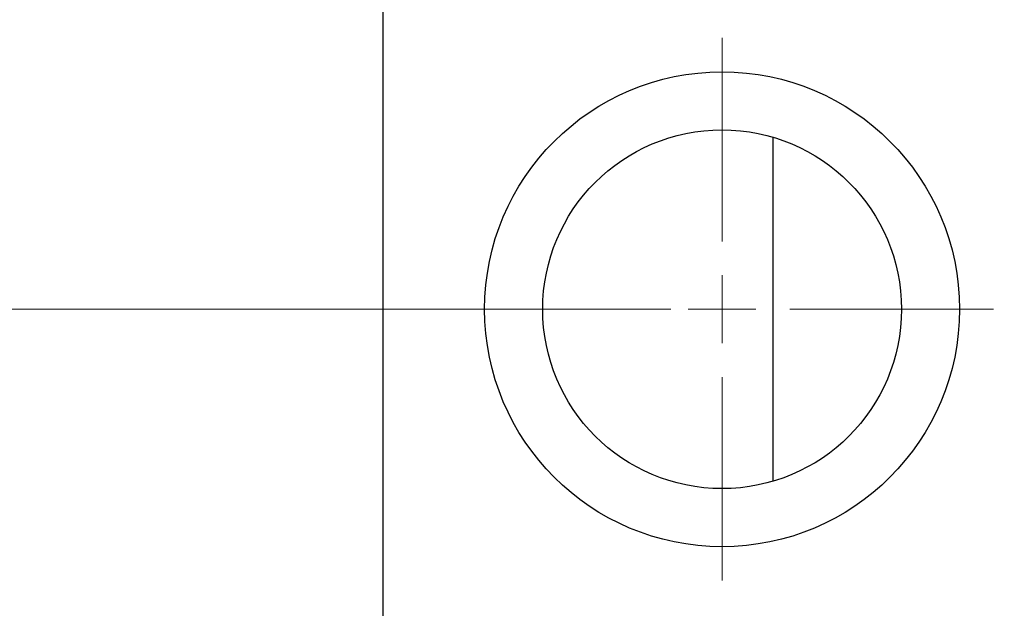
# Model space of a CAD drawing. Units: millimetres. Extents: x 15 to 418, y 5 to 292.
# Drawn here: x 108 to 126, y 232 to 243 of the extents above; entities that cross this region are included whole.
import ezdxf

# ---------------------------------------------------------------- set-up
doc = ezdxf.new("R2010")
doc.units = ezdxf.units.MM
doc.linetypes.add('CENTERX2', pattern=[20.32, 12.7, -2.54, 2.54, -2.54])
doc.styles.add('SLDTEXTSTYLE0', font='TXT', dxfattribs={"width": 0.75})
doc.dimstyles.new('SLDDIMSTYLE1', dxfattribs={"dimtxt": 3.5, "dimasz": 3.302, "dimexe": 0, "dimexo": 0.0625, "dimgap": 0.875, "dimtad": 1, "dimdec": 0, "dimlfac": 4, "dimrnd": 1e-09, "dimzin": 12, "dimdsep": 46, "dimtxsty": 'SLDTEXTSTYLE0', "dimsah": 1, "dimcen": 0.09, "dimadec": 0, "dimazin": 3, "dimtfac": 1, "dimtdec": 0, "dimtofl": 0, "dimtmove": 0, "dimatfit": 3, "dimfxl": 1, "dimfrac": 2, "dimtolj": 1, "dimtzin": 12, "dimarcsym": 0})

# ---------------------------------------------------------------- blocks, each defined once
blk = doc.blocks.new('_D_2')
at = {"color": 7, "linetype": 'Continuous', "lineweight": 0}
for p, q in [((141.69, 231.81), (141.69, 204.56)), ((70.94, 220.56), (70.94, 204.56)), ((141.69, 205.56), (70.94, 205.56))]:
    blk.add_line(p, q, dxfattribs=at)
at = {"color": 7, "linetype": 'Continuous', "lineweight": 18}
for points in [[(70.94, 205.56), (74.242, 205.052), (74.242, 206.068)], [(141.69, 205.56), (138.388, 206.068), (138.388, 205.052)]]:
    blk.add_solid(points, dxfattribs=at)
at = {"color": 7, "linetype": 'Continuous', "lineweight": 18, "insert": (102.436, 210.072), "char_height": 3.5, "attachment_point": 1, "style": 'SLDTEXTSTYLE0'}
blk.add_mtext('283', dxfattribs=at)
blk = doc.blocks.new('SW_CENTERMARKSYMBOL_1')
at = {"color": 0, "linetype": 'Continuous', "lineweight": 18}
for p, q in [((0, 1.25), (0, 5)), ((0, 0), (0, 0.625)), ((-1.25, 0), (-5, 0)), ((0, 0), (-0.625, 0)), ((0, 0), (0, -0.625)), ((0, 0), (0.625, 0)), ((1.25, 0), (5, 0)), ((0, -1.25), (0, -5))]:
    blk.add_line(p, q, dxfattribs=at)

msp = doc.modelspace()

# ---------------------------------------------------------------- linework, layer by layer
at = {"color": 7, "linetype": 'Continuous', "lineweight": 25}
for p, q in [((114.94, 253.935), (114.94, 221.685)), ((122.125, 240.98), (122.125, 237.81)), ((122.125, 237.81), (122.125, 234.64))]:
    msp.add_line(p, q, dxfattribs=at)
at = {"color": 7, "linetype": 'CENTERX2', "lineweight": 18}
for p, q in [((76.94, 237.81), (116.94, 237.81)), ((140.565, 237.81), (92.94, 237.81))]:
    msp.add_line(p, q, dxfattribs=at)
at = {"color": 7, "linetype": 'Continuous', "lineweight": 25}
for radius in [4.375, 3.305]:
    msp.add_circle((121.19, 237.81), radius, dxfattribs=at)

# ---------------------------------------------------------------- block references
at = {"color": 7, "linetype": 'Continuous', "lineweight": 0}
msp.add_blockref('SW_CENTERMARKSYMBOL_1', (121.19, 237.81), dxfattribs=at)

# ---------------------------------------------------------------- dimensions: what is measured, and where the dimension line sits
at = {"color": 7, "linetype": 'Continuous', "lineweight": 18}
dim = msp.add_linear_dim(base=(70.94, 205.56), p1=(141.69, 232.81), p2=(70.94, 221.56), dimstyle='SLDDIMSTYLE1', dxfattribs=at)
dim.commit()
dim.dimension.update_dxf_attribs({"geometry": '_D_2', "text_midpoint": (106.315, 205.56), "dimtype": 160})

doc.saveas('drawing.dxf')
